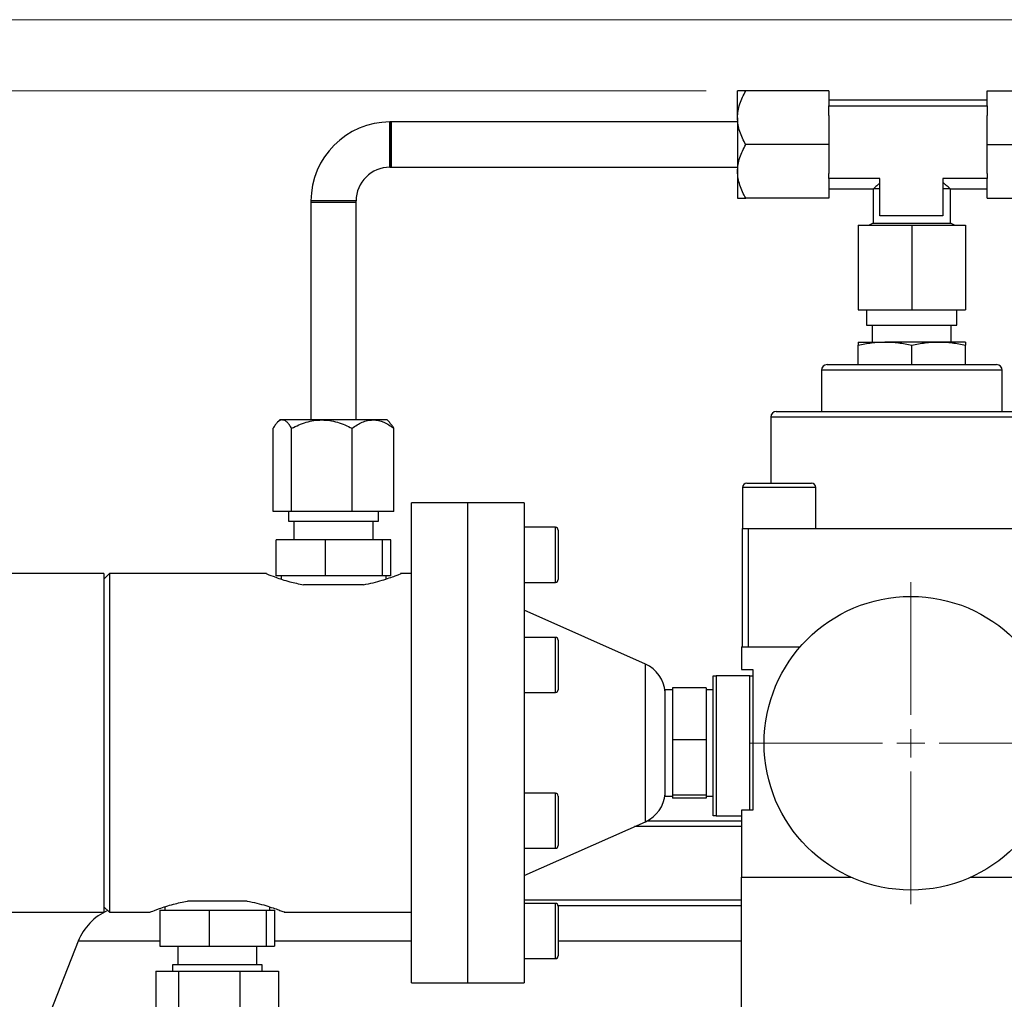
# Model space of a CAD drawing. Units: inches. Extents: x 0.2 to 11.6, y 0.1 to 8.2.
# Drawn here: x 1.8 to 2.8, y 7.1 to 8.1 of the extents above; entities that cross this region are included whole.
import ezdxf

# ---------------------------------------------------------------- set-up
doc = ezdxf.new("R2010")
doc.units = ezdxf.units.IN
doc.header["$MEASUREMENT"] = 0
doc.styles.add('SLDTEXTSTYLE0', font='TXT', dxfattribs={"width": 0.75})
doc.dimstyles.new('SLDDIMSTYLE1', dxfattribs={"dimtxt": 0.137795, "dimasz": 0.13, "dimexe": 0, "dimexo": 0.0625, "dimgap": 0.034449, "dimtad": 1, "dimlfac": 177.8, "dimrnd": 1e-09, "dimzin": 12, "dimdsep": 46, "dimtxsty": 'SLDTEXTSTYLE0', "dimsah": 1, "dimcen": 0.09, "dimadec": 0, "dimazin": 3, "dimtfac": 1, "dimtofl": 0, "dimtmove": 0, "dimatfit": 3, "dimfxl": 0, "dimfrac": 2, "dimtolj": 1, "dimtzin": 12, "dimarcsym": 0})

# ---------------------------------------------------------------- blocks, each defined once
blk = doc.blocks.new('_D_1')
at = {"color": 7, "linetype": 'Continuous', "lineweight": 18}
for p, q in [((2.52677, 7.99988), (1.22889, 7.99988)), ((1.26826, 7.99988), (1.26826, 5.0189)), ((3.13865, 5.0189), (1.22889, 5.0189))]:
    blk.add_line(p, q, dxfattribs=at)
for points in [[(1.26826, 7.99988), (1.24826, 7.86988), (1.28826, 7.86988)], [(1.26826, 5.0189), (1.28826, 5.1489), (1.24826, 5.1489)]]:
    blk.add_solid(points, dxfattribs=at)
at = {"color": 7, "linetype": 'Continuous', "lineweight": 18, "insert": (1.09064, 6.24539), "char_height": 0.137795, "attachment_point": 1, "rotation": 90, "style": 'SLDTEXTSTYLE0'}
blk.add_mtext('530', dxfattribs=at)
blk = doc.blocks.new('SW_CENTERMARKSYMBOL_7')
at = {"color": 0, "linetype": 'Continuous', "lineweight": 0}
for p, q in [((0, 0.02812), (0, 0.16029)), ((0, 0), (0, 0.01406)), ((-0.02812, 0), (-0.16029, 0)), ((0, 0), (-0.01406, 0)), ((0, 0), (0, -0.01406)), ((0, 0), (0.01406, 0)), ((0.02812, 0), (0.16029, 0)), ((0, -0.02812), (0, -0.16029))]:
    blk.add_line(p, q, dxfattribs=at)

msp = doc.modelspace()

# ---------------------------------------------------------------- linework, layer by layer
at = {"color": 7, "linetype": 'Continuous', "lineweight": 18}
msp.add_line((0.393701, 8.070866), (11.496063, 8.070866), dxfattribs=at)
at = {"color": 7, "linetype": 'Continuous', "lineweight": 25}
for p, q in [((2.557871, 7.973163), (2.557871, 7.999878)), ((2.648985, 7.999878), (2.566137, 7.999878)), ((2.648985, 7.999878), (2.648985, 7.985083)), ((2.806465, 7.985083), (2.806465, 7.999878)), ((2.806465, 7.999878), (2.889313, 7.999878)), ((2.806465, 7.990598), (2.648985, 7.990598)), ((2.648985, 7.975376), (2.648985, 7.985083)), ((2.648985, 7.985083), (2.806465, 7.985083)), ((2.648985, 7.975376), (2.648985, 7.946447)), ((2.806465, 7.985083), (2.806465, 7.975376)), ((2.806465, 7.946447), (2.806465, 7.975376)), ((2.212844, 7.968972), (2.211589, 7.968972)), ((2.557871, 7.968972), (2.212844, 7.968972)), ((2.212844, 7.968972), (2.212844, 7.923978)), ((2.212844, 7.946475), (2.212844, 7.968972)), ((2.557871, 7.973163), (2.557871, 7.919732)), ((2.212844, 7.923978), (2.212844, 7.946475)), ((2.648985, 7.946447), (2.566137, 7.946447)), ((2.648985, 7.946447), (2.648985, 7.917518)), ((2.806465, 7.917518), (2.806465, 7.946447)), ((2.806465, 7.946447), (2.889313, 7.946447)), ((2.211589, 7.923978), (2.212844, 7.923978)), ((2.212844, 7.923978), (2.557871, 7.923978)), ((2.557871, 7.919732), (2.557871, 7.893016)), ((2.648985, 7.912839), (2.648985, 7.917518)), ((2.806465, 7.917518), (2.806465, 7.912839)), ((2.699709, 7.912839), (2.648985, 7.912839)), ((2.648985, 7.912839), (2.648985, 7.893016)), ((2.699709, 7.875512), (2.699709, 7.912839)), ((2.806465, 7.912839), (2.762271, 7.912839)), ((2.762271, 7.912839), (2.762271, 7.875512)), ((2.806465, 7.893016), (2.806465, 7.912839)), ((2.648985, 7.902296), (2.692992, 7.902296)), ((2.692984, 7.902303), (2.692984, 7.868105)), ((2.693392, 7.902652), (2.699709, 7.902652)), ((2.762271, 7.902652), (2.769628, 7.902652)), ((2.770028, 7.902296), (2.806465, 7.902296)), ((2.770037, 7.868105), (2.770037, 7.902304)), ((2.132849, 7.890333), (2.132849, 7.889209)), ((2.132849, 7.889209), (2.132849, 7.672163)), ((2.132849, 7.889209), (2.177843, 7.889209)), ((2.177843, 7.889209), (2.177843, 7.890333)), ((2.177843, 7.672163), (2.177843, 7.889209)), ((2.648985, 7.893016), (2.566137, 7.893016)), ((2.806465, 7.893016), (2.889313, 7.893016)), ((2.692984, 7.868105), (2.68887, 7.866094)), ((2.692984, 7.868105), (2.73151, 7.868105)), ((2.762271, 7.875512), (2.699709, 7.875512)), ((2.73151, 7.868105), (2.770037, 7.868105)), ((2.774151, 7.866094), (2.770037, 7.868105)), ((2.678079, 7.866094), (2.678079, 7.78173)), ((2.678079, 7.866094), (2.73151, 7.866094)), ((2.73151, 7.866094), (2.73151, 7.78173)), ((2.73151, 7.866094), (2.784941, 7.866094)), ((2.784941, 7.866094), (2.784941, 7.78173)), ((2.678079, 7.78173), (2.73151, 7.78173)), ((2.686516, 7.78173), (2.686516, 7.766651)), ((2.73151, 7.78173), (2.784941, 7.78173)), ((2.776505, 7.766651), (2.776505, 7.78173)), ((2.686516, 7.766651), (2.776505, 7.766651)), ((2.69214, 7.766651), (2.69214, 7.749778)), ((2.77088, 7.749778), (2.77088, 7.766651)), ((2.678079, 7.749778), (2.704795, 7.749778)), ((2.758226, 7.749778), (2.704795, 7.749778)), ((2.784941, 7.749778), (2.758226, 7.749778)), ((2.678079, 7.727281), (2.678079, 7.74677)), ((2.73151, 7.727281), (2.73151, 7.74677)), ((2.784941, 7.727281), (2.784941, 7.74677)), ((2.641521, 7.721657), (2.641521, 7.680599)), ((2.647146, 7.727281), (2.815875, 7.727281)), ((2.821499, 7.680599), (2.821499, 7.721657)), ((2.101915, 7.672163), (2.099252, 7.6695)), ((2.104376, 7.672163), (2.101915, 7.672163)), ((2.143741, 7.672163), (2.104376, 7.672163)), ((2.194711, 7.672163), (2.143741, 7.672163)), ((2.208777, 7.672163), (2.194711, 7.672163)), ((2.21145, 7.66949), (2.208777, 7.672163)), ((2.590903, 7.674975), (2.590903, 7.609171)), ((2.596527, 7.680599), (2.866493, 7.680599)), ((2.095122, 7.581049), (2.095122, 7.663897)), ((2.113629, 7.581049), (2.113629, 7.663897)), ((2.173853, 7.581049), (2.173853, 7.663897)), ((2.21557, 7.581049), (2.21557, 7.663897)), ((2.562781, 7.604952), (2.562781, 7.564176)), ((2.562783, 7.604952), (2.562783, 7.564176)), ((2.567001, 7.609171), (2.599341, 7.609171)), ((2.599341, 7.609171), (2.63168, 7.609171)), ((2.635899, 7.564176), (2.635899, 7.604952)), ((2.289204, 7.589486), (2.232961, 7.589486)), ((2.232961, 7.350453), (2.232961, 7.589486)), ((2.345447, 7.589486), (2.289204, 7.589486)), ((2.289204, 7.350453), (2.289204, 7.589486)), ((2.289204, 7.11142), (2.289204, 7.589486)), ((2.345447, 7.589486), (2.345447, 7.11142)), ((2.113629, 7.581049), (2.095122, 7.581049)), ((2.110633, 7.581049), (2.110633, 7.571488)), ((2.173853, 7.581049), (2.113629, 7.581049)), ((2.21557, 7.581049), (2.173853, 7.581049)), ((2.200059, 7.571488), (2.200059, 7.581049)), ((2.110633, 7.571488), (2.200059, 7.571488)), ((2.115976, 7.571488), (2.115976, 7.552928)), ((2.194716, 7.552928), (2.194716, 7.571488)), ((2.376381, 7.565225), (2.345447, 7.565225)), ((2.562781, 7.446066), (2.562781, 7.564176)), ((2.562781, 7.564176), (2.568406, 7.564176)), ((2.568406, 7.564176), (2.568406, 7.446066)), ((2.568406, 7.564176), (2.589383, 7.564176)), ((2.589383, 7.564176), (2.599341, 7.564176)), ((2.599341, 7.564176), (2.609298, 7.564176)), ((2.609298, 7.564176), (2.857963, 7.564176)), ((2.379193, 7.562413), (2.379193, 7.5591)), ((2.379193, 7.5591), (2.379193, 7.513201)), ((2.098324, 7.516932), (2.098324, 7.552928)), ((2.147238, 7.552928), (2.098324, 7.552928)), ((2.147238, 7.516932), (2.147238, 7.552928)), ((2.204259, 7.552928), (2.147238, 7.552928)), ((2.204259, 7.516932), (2.204259, 7.552928)), ((2.212368, 7.552928), (2.204259, 7.552928)), ((2.212368, 7.516932), (2.212368, 7.552928)), ((1.926437, 7.519182), (1.833636, 7.519182)), ((1.932061, 7.519182), (1.926437, 7.513558)), ((1.926437, 7.519182), (1.926437, 7.181724)), ((2.088536, 7.519182), (1.932061, 7.519182)), ((1.932061, 7.519182), (1.932061, 7.350453)), ((2.147238, 7.516932), (2.098324, 7.516932)), ((2.10304, 7.516932), (2.10304, 7.513832)), ((2.204259, 7.516932), (2.147238, 7.516932)), ((2.212368, 7.516932), (2.204259, 7.516932)), ((2.207652, 7.513737), (2.207652, 7.516932)), ((2.232961, 7.519182), (2.222156, 7.519182)), ((2.185107, 7.507933), (2.125585, 7.507933)), ((2.345447, 7.510388), (2.376381, 7.510388)), ((2.345447, 7.510325), (2.376381, 7.510325)), ((2.379193, 7.513201), (2.379193, 7.513137)), ((2.466035, 7.428935), (2.345447, 7.482624)), ((2.376381, 7.45554), (2.345447, 7.45554)), ((2.379193, 7.452727), (2.379193, 7.449414)), ((2.379193, 7.449414), (2.379193, 7.403515)), ((2.561852, 7.446066), (2.561852, 7.423569)), ((2.561852, 7.446066), (2.620182, 7.446066)), ((2.533731, 7.2779), (2.533731, 7.417382)), ((2.536543, 7.417382), (2.536543, 7.2779)), ((2.570289, 7.417382), (2.536543, 7.417382)), ((2.561852, 7.423569), (2.573101, 7.423569)), ((2.570289, 7.283524), (2.570289, 7.417382)), ((2.573101, 7.423569), (2.573101, 7.283524)), ((2.345447, 7.400703), (2.376381, 7.400703)), ((2.492955, 7.403321), (2.485924, 7.403321)), ((2.485924, 7.306002), (2.485924, 7.403321)), ((2.5267, 7.405315), (2.492955, 7.405315)), ((2.492955, 7.405315), (2.492955, 7.353441)), ((2.5267, 7.405315), (2.5267, 7.353441)), ((2.533731, 7.403321), (2.5267, 7.403321)), ((1.932061, 7.350453), (1.932061, 7.181724)), ((2.232961, 7.11142), (2.232961, 7.350453)), ((2.289204, 7.11142), (2.289204, 7.350453)), ((2.5267, 7.353441), (2.492955, 7.353441)), ((2.492955, 7.353441), (2.492955, 7.298579)), ((2.5267, 7.353441), (2.5267, 7.298579)), ((2.376381, 7.300357), (2.345447, 7.300357)), ((2.485924, 7.297585), (2.485924, 7.306002)), ((2.5267, 7.298579), (2.492955, 7.298579)), ((2.492955, 7.298579), (2.492955, 7.295591)), ((2.5267, 7.298579), (2.5267, 7.295591)), ((2.379193, 7.297545), (2.379193, 7.287569)), ((2.485924, 7.297585), (2.492955, 7.297585)), ((2.5267, 7.295591), (2.492955, 7.295591)), ((2.5267, 7.297585), (2.533731, 7.297585)), ((2.379193, 7.287569), (2.379193, 7.248332)), ((2.561852, 7.283524), (2.561852, 7.216595)), ((2.573101, 7.283524), (2.561852, 7.283524)), ((2.345447, 7.218282), (2.466035, 7.271971)), ((2.467836, 7.272838), (2.561852, 7.272838)), ((2.536543, 7.2779), (2.561852, 7.2779)), ((2.345447, 7.24552), (2.376381, 7.24552)), ((2.561852, 7.216595), (2.671076, 7.216595)), ((2.561852, 7.002871), (2.561852, 7.216595)), ((2.790086, 7.216595), (2.89931, 7.216595)), ((2.069246, 7.192973), (2.009725, 7.192973)), ((2.376381, 7.190581), (2.345447, 7.190581)), ((1.833636, 7.181724), (1.926437, 7.181724)), ((1.926437, 7.187348), (1.932061, 7.181724)), ((1.932061, 7.181724), (1.972675, 7.181724)), ((1.982464, 7.183974), (1.982464, 7.147978)), ((1.982464, 7.183974), (2.031377, 7.183974)), ((1.98718, 7.187074), (1.98718, 7.183974)), ((2.031377, 7.183974), (2.031377, 7.147978)), ((2.031377, 7.183974), (2.088399, 7.183974)), ((2.088399, 7.183974), (2.088399, 7.147978)), ((2.088399, 7.183974), (2.096507, 7.183974)), ((2.091791, 7.183974), (2.091791, 7.187169)), ((2.096507, 7.183974), (2.096507, 7.147978)), ((2.106296, 7.181724), (2.232961, 7.181724)), ((2.379103, 7.188473), (2.561852, 7.188473)), ((2.379193, 7.187769), (2.379193, 7.184456)), ((2.379193, 7.184456), (2.379193, 7.138557)), ((1.901023, 7.152843), (1.84269, 7.004756)), ((1.982464, 7.147978), (2.031377, 7.147978)), ((2.000115, 7.147978), (2.000115, 7.129418)), ((2.031377, 7.147978), (2.088399, 7.147978)), ((2.078856, 7.129418), (2.078856, 7.147978)), ((2.088399, 7.147978), (2.096507, 7.147978)), ((2.345447, 7.135744), (2.376381, 7.135744)), ((2.345447, 7.135681), (2.376381, 7.135681)), ((2.379193, 7.138557), (2.379193, 7.138493)), ((1.978486, 7.123129), (1.978486, 7.040282)), ((1.978486, 7.123129), (2.000977, 7.123129)), ((1.994772, 7.129418), (1.994772, 7.123129)), ((1.99816, 7.129418), (1.994772, 7.129418)), ((2.084199, 7.129418), (1.99816, 7.129418)), ((2.000977, 7.123129), (2.000977, 7.040282)), ((2.000977, 7.123129), (2.061976, 7.123129)), ((2.061976, 7.123129), (2.061976, 7.040282)), ((2.061976, 7.123129), (2.100485, 7.123129)), ((2.084199, 7.123129), (2.084199, 7.129418)), ((2.100485, 7.123129), (2.100485, 7.040282)), ((2.232961, 7.11142), (2.289204, 7.11142)), ((2.289204, 7.11142), (2.345447, 7.11142))]:
    msp.add_line(p, q, dxfattribs=at)
at = {"color": 8, "linetype": 'Continuous', "lineweight": 25}
for p, q in [((2.211589, 7.923978), (2.211589, 7.968972)), ((2.177843, 7.890333), (2.132849, 7.890333)), ((2.821499, 7.721657), (2.641521, 7.721657)), ((2.872118, 7.674975), (2.590903, 7.674975)), ((2.599341, 7.604952), (2.562783, 7.604952)), ((2.635899, 7.604952), (2.599341, 7.604952)), ((2.376381, 7.561533), (2.376381, 7.565225)), ((2.376381, 7.510388), (2.376381, 7.561533)), ((2.376381, 7.510325), (2.376381, 7.510388)), ((2.376381, 7.451848), (2.376381, 7.45554)), ((2.376381, 7.400703), (2.376381, 7.451848)), ((2.466035, 7.271971), (2.466035, 7.428935)), ((2.376381, 7.289241), (2.376381, 7.300357)), ((2.376381, 7.24552), (2.376381, 7.289241)), ((2.561852, 7.267213), (2.455349, 7.267213)), ((2.345447, 7.194098), (2.561852, 7.194098)), ((2.376381, 7.186889), (2.376381, 7.190581)), ((2.376381, 7.135744), (2.376381, 7.186889)), ((1.982464, 7.152843), (1.901023, 7.152843)), ((2.232961, 7.152843), (2.096507, 7.152843)), ((2.561852, 7.152843), (2.379193, 7.152843)), ((2.376381, 7.135681), (2.376381, 7.135744))]:
    msp.add_line(p, q, dxfattribs=at)
at = {"color": 7, "linetype": 'Continuous', "lineweight": 25}
msp.add_circle((2.730581, 7.350172), 0.146232, dxfattribs=at)
for centre, radius, start, end in [((2.211589, 7.890232), 0.07874, 90, 179.926187), ((2.211589, 7.890232), 0.033746, 90, 179.82777), ((2.647146, 7.721657), 0.005624, 90, 180), ((2.815875, 7.721657), 0.005624, 0, 90), ((2.596527, 7.674975), 0.005624, 90, 180), ((2.566999, 7.604952), 0.004218, 90, 180), ((2.567001, 7.604952), 0.004218, 90, 180), ((2.63168, 7.604952), 0.004218, 0, 90), ((2.376381, 7.562413), 0.002812, 360, 90), ((2.376381, 7.513201), 0.002812, 270, 0), ((2.376381, 7.513137), 0.002812, 270, 0), ((2.376381, 7.452727), 0.002812, 0, 90), ((2.452309, 7.398107), 0.033746, 5.040532, 66), ((2.376381, 7.403515), 0.002812, 270, 0), ((2.376381, 7.297545), 0.002812, 0, 90), ((2.452309, 7.302799), 0.033746, 294, 354.959468), ((2.376381, 7.248332), 0.002812, 270, 360), ((2.376381, 7.187769), 0.002812, 0, 90), ((1.953352, 7.13223), 0.056243, 114.23261, 158.5), ((2.376381, 7.138557), 0.002812, 270, 360), ((2.376381, 7.138493), 0.002812, 270, 0)]:
    msp.add_arc(centre, radius, start, end, dxfattribs=at)
for points, knots in [([(2.557871, 7.973163), (2.557871, 7.977851), (2.558705, 7.982423), (2.560915, 7.989147), (2.561816, 7.991375), (2.563828, 7.9957), (2.564943, 7.997809), (2.566137, 7.999878)], [0, 0, 0, 0, 0.5, 0.5, 0.75, 0.75, 1, 1, 1, 1]), ([(2.566137, 7.999878), (2.563718, 7.999878), (2.561663, 7.999878), (2.559466, 7.999878), (2.558882, 7.999878), (2.558083, 7.999878), (2.557871, 7.999878), (2.557871, 7.999878)], [0, 0, 0, 0, 0.5, 0.5, 0.75, 0.75, 1, 1, 1, 1]), ([(2.566137, 7.946447), (2.56494, 7.94852), (2.563817, 7.950647), (2.561802, 7.954983), (2.560917, 7.957176), (2.559452, 7.961625), (2.558583, 7.965008), (2.558128, 7.968477), (2.557923, 7.97081), (2.557871, 7.971992), (2.557871, 7.973163)], [0, 0, 0, 0, 0.25, 0.25, 0.5, 0.5, 0.75, 0.875, 0.875, 1, 1, 1, 1]), ([(2.557871, 7.919732), (2.557871, 7.924379), (2.558692, 7.928946), (2.561649, 7.937955), (2.563721, 7.942263), (2.566137, 7.946447)], [0, 0, 0, 0, 0.5, 0.5, 1, 1, 1, 1]), ([(2.566137, 7.893016), (2.563718, 7.897206), (2.561663, 7.90149), (2.559466, 7.908147), (2.558882, 7.910405), (2.558083, 7.915017), (2.557871, 7.917392), (2.557871, 7.919732)], [0, 0, 0, 0, 0.5, 0.5, 0.75, 0.75, 1, 1, 1, 1]), ([(2.699709, 7.908125), (2.698945, 7.907463), (2.698233, 7.90684), (2.69692, 7.905686), (2.696317, 7.905151), (2.694725, 7.903736), (2.693956, 7.903044), (2.693521, 7.902652)], [0, 0, 0, 0, 0.25, 0.25, 0.5, 0.5, 1, 1, 1, 1]), ([(2.769499, 7.902652), (2.769016, 7.903087), (2.768124, 7.90389), (2.766263, 7.905542), (2.765553, 7.906169), (2.76401, 7.90752), (2.763172, 7.908249), (2.762271, 7.909022)], [0, 0, 0, 0, 0.5, 0.5, 0.75, 0.75, 1, 1, 1, 1]), ([(2.692992, 7.902303), (2.69299, 7.902302), (2.692983, 7.902296), (2.693032, 7.902338), (2.693108, 7.902405), (2.693208, 7.902492), (2.693318, 7.902588), (2.693392, 7.902652)], [0, 0, 0, 0, 0.1177015, 0.4105346, 0.5572599, 0.7033953, 1, 1, 1, 1]), ([(2.769628, 7.902652), (2.769703, 7.902587), (2.769814, 7.90249), (2.769915, 7.902402), (2.769992, 7.902335), (2.770041, 7.902293), (2.770031, 7.902302), (2.770028, 7.902304)], [0, 0, 0, 0, 0.2997449, 0.4499391, 0.5995238, 0.9032681, 1, 1, 1, 1]), ([(2.557871, 7.893016), (2.557871, 7.893016), (2.558692, 7.893016), (2.561649, 7.893016), (2.563721, 7.893016), (2.566137, 7.893016)], [0, 0, 0, 0, 0.5, 0.5, 1, 1, 1, 1]), ([(2.678079, 7.74677), (2.682532, 7.747705), (2.686984, 7.748465), (2.69589, 7.749503), (2.700342, 7.749778), (2.704795, 7.749778)], [0, 0, 0, 0, 0.5, 0.5, 1, 1, 1, 1]), ([(2.678079, 7.749778), (2.678079, 7.749778), (2.678079, 7.749502), (2.678079, 7.748463), (2.678079, 7.747703), (2.678079, 7.74677)], [0, 0, 0, 0, 0.5, 0.5, 1, 1, 1, 1]), ([(2.704795, 7.749778), (2.709247, 7.749778), (2.7137, 7.749503), (2.722605, 7.748465), (2.727058, 7.747705), (2.73151, 7.74677)], [0, 0, 0, 0, 0.5, 0.5, 1, 1, 1, 1]), ([(2.73151, 7.74677), (2.735963, 7.747705), (2.740415, 7.748465), (2.74932, 7.749503), (2.753773, 7.749778), (2.758226, 7.749778)], [0, 0, 0, 0, 0.5, 0.5, 1, 1, 1, 1]), ([(2.758226, 7.749778), (2.762678, 7.749778), (2.767131, 7.749503), (2.776036, 7.748465), (2.780488, 7.747705), (2.784941, 7.74677)], [0, 0, 0, 0, 0.5, 0.5, 1, 1, 1, 1]), ([(2.784941, 7.749778), (2.784941, 7.749778), (2.784941, 7.749502), (2.784941, 7.748463), (2.784941, 7.747703), (2.784941, 7.74677)], [0, 0, 0, 0, 0.5, 0.5, 1, 1, 1, 1]), ([(2.104376, 7.672163), (2.102752, 7.672163), (2.101168, 7.67133), (2.098839, 7.669119), (2.098067, 7.668219), (2.096569, 7.666206), (2.095839, 7.665092), (2.095122, 7.663897)], [0, 0, 0, 0, 0.5, 0.5, 0.75, 0.75, 1, 1, 1, 1]), ([(2.113629, 7.663897), (2.112911, 7.665094), (2.112174, 7.666217), (2.110673, 7.668233), (2.109913, 7.669117), (2.108372, 7.670582), (2.1072, 7.671451), (2.105998, 7.671906), (2.10519, 7.672111), (2.104781, 7.672163), (2.104376, 7.672163)], [0, 0, 0, 0, 0.25, 0.25, 0.5, 0.5, 0.75, 0.875, 0.875, 1, 1, 1, 1]), ([(2.113629, 7.663897), (2.118351, 7.666316), (2.12318, 7.668371), (2.130684, 7.670569), (2.133229, 7.671152), (2.138427, 7.671951), (2.141104, 7.672163), (2.143741, 7.672163)], [0, 0, 0, 0, 0.5, 0.5, 0.75, 0.75, 1, 1, 1, 1]), ([(2.143741, 7.672163), (2.148979, 7.672163), (2.154127, 7.671342), (2.164282, 7.668385), (2.169136, 7.666313), (2.173853, 7.663897)], [0, 0, 0, 0, 0.5, 0.5, 1, 1, 1, 1]), ([(2.173853, 7.663897), (2.177124, 7.666316), (2.180469, 7.668371), (2.185666, 7.670569), (2.187429, 7.671152), (2.19103, 7.671951), (2.192884, 7.672163), (2.194711, 7.672163)], [0, 0, 0, 0, 0.5, 0.5, 0.75, 0.75, 1, 1, 1, 1]), ([(2.194711, 7.672163), (2.198339, 7.672163), (2.201906, 7.671342), (2.20894, 7.668385), (2.212303, 7.666313), (2.21557, 7.663897)], [0, 0, 0, 0, 0.5, 0.5, 1, 1, 1, 1]), ([(2.21557, 7.663897), (2.214965, 7.664884), (2.213607, 7.667104), (2.212159, 7.668577), (2.211355, 7.669394)], [0, 0, 0, 0, 0.4448827, 1, 1, 1, 1]), ([(2.088536, 7.518912), (2.088631, 7.51887), (2.088855, 7.518771), (2.097164, 7.515594), (2.109809, 7.511359), (2.120854, 7.508961), (2.125585, 7.507933)], [0, 0, 0, 0, 0.2097006, 0.4884282, 0.7808469, 1, 1, 1, 1]), ([(2.185107, 7.507933), (2.18844, 7.508626), (2.195203, 7.51003), (2.203861, 7.512476), (2.211244, 7.514846), (2.216993, 7.516912), (2.220763, 7.518355), (2.223042, 7.519262), (2.222375, 7.518998), (2.222156, 7.518912)], [0, 0, 0, 0, 0.1523289, 0.3091304, 0.4614312, 0.618208, 0.7687737, 0.9243311, 1, 1, 1, 1]), ([(1.972675, 7.181994), (1.972771, 7.182037), (1.972994, 7.182135), (1.981304, 7.185312), (1.993948, 7.189547), (2.004993, 7.191945), (2.009725, 7.192973)], [0, 0, 0, 0, 0.20970059, 0.48842823, 0.78084693, 1, 1, 1, 1]), ([(2.069246, 7.192973), (2.072579, 7.19228), (2.079342, 7.190876), (2.088001, 7.18843), (2.095383, 7.18606), (2.101132, 7.183994), (2.104903, 7.182551), (2.107182, 7.181644), (2.106514, 7.181908), (2.106296, 7.181994)], [0, 0, 0, 0, 0.1523289, 0.3091304, 0.4614312, 0.618208, 0.7687737, 0.9243311, 1, 1, 1, 1])]:
    msp.add_open_spline(points, degree=3, knots=knots, dxfattribs=at)
for points in [[(2.533731, 7.417382), (2.534644, 7.417382), (2.535583, 7.417382), (2.536543, 7.417382)], [(2.570289, 7.417382), (2.571249, 7.417382), (2.572187, 7.417382), (2.573101, 7.417382)], [(2.536543, 7.2779), (2.535561, 7.2779), (2.534621, 7.2779), (2.533731, 7.2779)]]:
    msp.add_open_spline(points, degree=3, dxfattribs=at)

# ---------------------------------------------------------------- block references
at = {"color": 7, "linetype": 'Continuous', "lineweight": 0}
msp.add_blockref('SW_CENTERMARKSYMBOL_7', (2.730581, 7.350172), dxfattribs=at)

# ---------------------------------------------------------------- dimensions: what is measured, and where the dimension line sits
at = {"color": 7, "linetype": 'Continuous', "lineweight": 18}
dim = msp.add_linear_dim(base=(1.268264, 5.018904), p1=(2.566137, 7.999878), p2=(3.178018, 5.018904), angle=90, dimstyle='SLDDIMSTYLE1', dxfattribs=at)
dim.commit()
dim.dimension.update_dxf_attribs({"geometry": '_D_1', "text_midpoint": (1.268264, 6.398112), "dimtype": 160})

doc.saveas('drawing.dxf')
